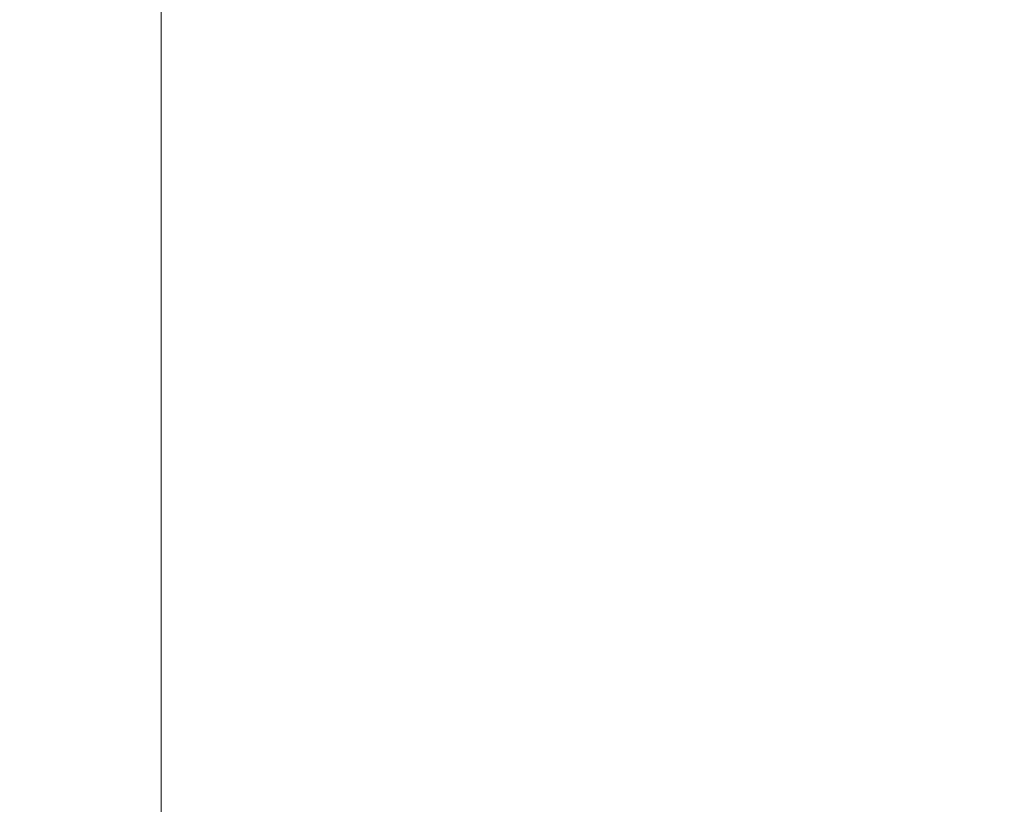
# Model space of a CAD drawing. Units: inches. Extents: x 0 to 204, y 0 to 264.
# Drawn here: x 104 to 105, y 162 to 163 of the extents above; entities that cross this region are included whole.
import ezdxf

# ---------------------------------------------------------------- set-up
doc = ezdxf.new("R2010")
doc.units = ezdxf.units.IN
doc.header["$MEASUREMENT"] = 0
doc.layers.get('0').update_dxf_attribs({"color": 10})

# ---------------------------------------------------------------- blocks, each defined once
blk = doc.blocks.new('546XLF-3D')
at = {"lineweight": 18, "invisible_edges": 10}
for points in [[(7.125, -7.12513, 0.75), (7.125, 7.12513, 0.75), (7.125, 7.87513), (7.125, -7.87513)], [(7.125, 7.12513, 12), (7.125, -7.12513, 12), (7.875, -7.87513, 12), (7.875, 7.87513, 12)], [(7.125, -7.12513, 11.25), (7.125, 7.12513, 11.25), (7.875, 7.87513, 11.25), (7.875, -7.87513, 11.25)]]:
    blk.add_3dface(points, dxfattribs=at)
at = {"lineweight": 18}
for points in [[(7.125, 7.87513), (7.875, 7.87513), (7.875, -7.87513), (7.125, -7.87513)], [(7.875, 7.12513, 0.75), (7.125, 7.12513, 0.75), (7.125, -7.12513, 0.75), (7.875, -7.12513, 0.75)], [(7.125, -7.12513, 12), (7.125, 7.12513, 12), (7.125, 7.12513, 11.25), (7.125, -7.12513, 11.25)]]:
    blk.add_3dface(points, dxfattribs=at)
mesh = blk.add_polyface(dxfattribs=at)
corners = [(7.875, -7.87513, 30), (7.875, 7.87487, 30), (-7.875, 7.87487, 30), (-7.875, -7.87513, 30)]
mesh.append_faces([[corners[k] for k in face] for face in [(3, 0, 1, 2)]])
mesh = blk.add_polyface(dxfattribs=at)
corners = [(7.875, 7.87487, 25), (7.875, -7.87513, 25), (-7.875, -7.87513, 25), (-7.875, 7.87487, 25)]
mesh.append_faces([[corners[k] for k in face] for face in [(2, 3, 0, 1)]])

msp = doc.modelspace()

# ---------------------------------------------------------------- linework, layer by layer
at = {"lineweight": 18, "invisible_edges": 15}
for points in [[(105.07867, 162.56637, 30.74115), (104.60144, 163.51757, 31.22377), (104.39116, 163.47829, 31.0018)], [(103.04596, 163.11069, 36.43033), (102.62645, 162.79303, 34.04876), (104.22833, 162.50503, 35.00204)], [(103.89406, 162.63041, 4.45339), (104.16066, 163.06642, 2.9305), (104.12182, 162.83643, 3.29075)], [(104.13409, 162.8917, 9.44139), (103.94876, 162.57264, 10.81865), (104.41061, 163.03384, 7.94727)], [(104.43207, 162.89979, 7.91616), (104.41061, 163.03384, 7.94727), (103.94876, 162.57264, 10.81865)], [(103.99728, 162.40965, 7.4418), (104.29631, 162.8336, 5.41166), (104.56138, 163.03164, 4.52351)], [(103.99728, 162.40965, 7.4418), (104.56138, 163.03164, 4.52351), (104.49702, 162.87345, 5.41166)], [(104.39207, 162.66592, 7.80345), (104.33854, 162.57388, 7.6733), (104.65553, 162.98668, 6.10448)], [(104.33854, 162.57388, 7.6733), (104.64043, 162.94882, 5.85011), (104.65553, 162.98668, 6.10448)], [(104.28755, 162.59696, 17.34755), (103.41697, 162.97134, 17.4217), (104.49703, 161.73712, 17.42636)], [(104.49703, 161.73712, 17.42636), (103.41697, 162.97134, 17.4217), (103.59367, 162.07881, 17.46959)], [(104.26495, 162.60167, 35.05667), (104.30326, 162.72849, 35.05351), (104.33089, 162.97339, 36.45984)], [(104.64043, 162.94882, 5.85011), (104.33854, 162.57388, 7.6733), (104.41253, 162.68267, 6.75)], [(103.75397, 162.60085, 6.85806), (103.6894, 162.68267, 6.75), (104.04785, 162.94284, 5.26615)], [(104.04785, 162.94284, 5.26615), (103.94771, 162.68415, 6.27938), (103.75397, 162.60085, 6.85806)], [(104.5548, 162.93524, 1.75304), (104.33924, 162.5492, 3.45788), (104.19395, 162.66519, 3.41051)], [(104.74819, 162.89665, 1.55946), (104.33924, 162.5492, 3.45788), (104.5548, 162.93524, 1.75304)], [(104.35307, 162.9093, 35.21281), (104.30326, 162.72849, 35.05351), (104.30575, 162.64187, 33.90977)], [(104.36031, 162.83539, 34.09867), (104.35307, 162.9093, 35.21281), (104.30575, 162.64187, 33.90977)], [(103.89406, 162.63041, 4.45339), (103.58676, 162.44034, 5.91657), (103.96866, 162.89969, 3.90734)], [(103.95022, 162.16301, 10.80429), (104.42761, 162.78117, 7.85144), (104.43467, 162.90286, 7.89943)], [(103.13562, 162.88958, 22.79064), (102.40154, 162.72161, 20.67666), (103.96378, 162.48711, 21.58281)], [(103.94876, 162.57264, 10.81865), (104.13409, 162.8917, 9.44139), (103.80455, 162.66706, 11.23306)], [(104.33924, 162.5492, 3.45788), (104.74819, 162.89665, 1.55946), (104.55439, 162.54993, 3.26477)], [(104.24542, 162.60921, 35.54726), (104.26495, 162.60167, 35.05667), (104.30308, 162.88215, 36.47944)], [(103.99728, 162.40965, 7.4418), (104.49702, 162.87345, 5.41166), (104.15422, 162.48658, 7.20222)], [(104.49702, 162.87345, 5.41166), (104.41253, 162.68267, 6.75), (104.10248, 162.35597, 8.01105)], [(104.49702, 162.87345, 5.41166), (104.10248, 162.35597, 8.01105), (104.15422, 162.48658, 7.20222)], [(103.81757, 162.75973, 22.6408), (103.67644, 162.86674, 23.21404), (103.61546, 162.6538, 21.97356)], [(103.56762, 162.46235, 13.55293), (103.2587, 162.84915, 13.6231), (103.7667, 162.34518, 13.62603)], [(103.2587, 162.84915, 13.6231), (103.50661, 162.56922, 13.70659), (103.7667, 162.34518, 13.62603)], [(103.96324, 162.85036, 7.44344), (103.66723, 162.62602, 9.03061), (103.91378, 162.7099, 8.24081)], [(103.96324, 162.85036, 7.44344), (103.6875, 162.73389, 8.33943), (103.66723, 162.62602, 9.03061)], [(104.0952, 162.85459, 20.2866), (104.0652, 162.7543, 20.76194), (104.02261, 162.63778, 19.53153)], [(104.0952, 162.85459, 20.2866), (104.02261, 162.63778, 19.53153), (104.07472, 162.81687, 19.1468)], [(104.5109, 162.47988, 17.2568), (104.35432, 162.65709, 17.19407), (104.17401, 162.85561, 17.24824)], [(104.18783, 162.80079, 17.30708), (104.5109, 162.47988, 17.2568), (104.17401, 162.85561, 17.24824)], [(104.29631, 162.8336, 5.41166), (103.99728, 162.40965, 7.4418), (103.81758, 162.37745, 7.59721)], [(104.29631, 162.8336, 5.41166), (103.81758, 162.37745, 7.59721), (103.94771, 162.68415, 6.27938)], [(103.89406, 162.63041, 4.45339), (104.12182, 162.83643, 3.29075), (103.98681, 162.47869, 4.45414)], [(103.98681, 162.47869, 4.45414), (104.12182, 162.83643, 3.29075), (104.19395, 162.66519, 3.41051)], [(104.31611, 162.61607, 32.94848), (104.36031, 162.83539, 34.09867), (104.30575, 162.64187, 33.90977)], [(104.36031, 162.83539, 34.09867), (104.31611, 162.61607, 32.94848), (104.35826, 162.73857, 32.6483)], [(103.42852, 162.81915, 30), (103.96649, 161.91904, 24.47031), (103.15768, 161.71541, 22.65608)], [(104.07472, 162.81687, 19.1468), (104.02261, 162.63778, 19.53153), (103.96772, 162.52856, 18.01787)], [(104.02295, 162.718, 17.80072), (104.07472, 162.81687, 19.1468), (103.96772, 162.52856, 18.01787)], [(104.23534, 162.68207, 7.51705), (104.39507, 162.63592, 7.04724), (104.46804, 162.81711, 6.28632)], [(104.39507, 162.63592, 7.04724), (104.60938, 162.79753, 5.74794), (104.46804, 162.81711, 6.28632)], [(104.08019, 162.81606, 22.14995), (104.0315, 162.65909, 22.15581), (104.00037, 162.5493, 20.38158)], [(104.08019, 162.81606, 22.14995), (104.00037, 162.5493, 20.38158), (104.0652, 162.7543, 20.76194)], [(103.65906, 162.75149, 35.10479), (103.86709, 162.61047, 34.72381), (103.86944, 162.80437, 35.67031)], [(104.05329, 162.71922, 35.54277), (103.86944, 162.80437, 35.67031), (103.86709, 162.61047, 34.72381)], [(104.17959, 162.8075, 34.0051), (104.3163, 162.64558, 32.97935), (104.06788, 162.65663, 32.28213)], [(104.28755, 162.59696, 17.34755), (104.4452, 162.49501, 17.32126), (104.18783, 162.80079, 17.30708)], [(104.18783, 162.80079, 17.30708), (104.4452, 162.49501, 17.32126), (104.5109, 162.47988, 17.2568)], [(102.62645, 162.79303, 34.04876), (103.13706, 162.46256, 32.95653), (104.16923, 162.14507, 33.11712)], [(104.38588, 162.79584, 31.82179), (104.35826, 162.73857, 32.6483), (104.33984, 162.6315, 31.19833)], [(104.38588, 162.79584, 31.82179), (104.33984, 162.6315, 31.19833), (104.37763, 162.74774, 30.77285)], [(104.60938, 162.79753, 5.74794), (104.39507, 162.63592, 7.04724), (104.50246, 162.56743, 6.67112)], [(104.50246, 162.56743, 6.67112), (104.77854, 162.73207, 4.88942), (104.60938, 162.79753, 5.74794)], [(103.95022, 162.16301, 10.80429), (104.13103, 162.34834, 9.48431), (104.42761, 162.78117, 7.85144)], [(104.42761, 162.78117, 7.85144), (104.13103, 162.34834, 9.48431), (104.39207, 162.66592, 7.80345)], [(104.09573, 162.56654, 23.2879), (104.02136, 162.77532, 25.00003), (103.86601, 162.61168, 23.69324)], [(104.24272, 162.77532, 25.00003), (104.09573, 162.56654, 23.2879), (104.43763, 162.50295, 22.67134)], [(104.85358, 162.55993, 22.87988), (104.54789, 162.77532, 25.00003), (104.43763, 162.50295, 22.67134)], [(104.32794, 162.65627, 27.7046), (104.37938, 162.76312, 29.22033), (104.29782, 162.51326, 28.79095)], [(104.34123, 162.6322, 29.70226), (104.29782, 162.51326, 28.79095), (104.37938, 162.76312, 29.22033)], [(104.37938, 162.76312, 29.22033), (104.37763, 162.74774, 30.77285), (104.34123, 162.6322, 29.70226)], [(103.86709, 162.61047, 34.72381), (103.65906, 162.75149, 35.10479), (103.59042, 162.50282, 33.65379)], [(104.02261, 162.63778, 19.53153), (104.0652, 162.7543, 20.76194), (104.00037, 162.5493, 20.38158)], [(104.33984, 162.6315, 31.19833), (104.30354, 162.50728, 30.14013), (104.37763, 162.74774, 30.77285)], [(104.37763, 162.74774, 30.77285), (104.30354, 162.50728, 30.14013), (104.34123, 162.6322, 29.70226)], [(103.99827, 162.73579, 16.52852), (103.91063, 162.471, 16.36859), (103.8658, 162.53605, 14.49732)], [(103.91063, 162.471, 16.36859), (103.99827, 162.73579, 16.52852), (104.02295, 162.718, 17.80072)], [(104.29556, 162.49112, 31.34855), (104.35826, 162.73857, 32.6483), (104.31611, 162.61607, 32.94848)], [(104.35826, 162.73857, 32.6483), (104.29556, 162.49112, 31.34855), (104.33984, 162.6315, 31.19833)], [(104.30326, 162.72849, 35.05351), (104.24474, 162.43605, 33.83346), (104.30575, 162.64187, 33.90977)], [(104.26495, 162.60167, 35.05667), (104.24474, 162.43605, 33.83346), (104.30326, 162.72849, 35.05351)], [(104.49359, 162.26024, 6.67794), (104.61151, 162.37669, 5.73705), (104.7793, 162.73296, 4.88417)], [(103.8594, 162.12503, 19.2388), (102.40154, 162.72161, 20.67666), (102.86926, 162.32971, 18.4789)], [(103.98588, 162.54732, 34.58953), (104.05329, 162.71922, 35.54277), (103.86709, 162.61047, 34.72381)], [(104.08481, 162.72032, 7.81924), (103.91378, 162.7099, 8.24081), (103.86801, 162.56191, 9.00549)], [(104.08481, 162.72032, 7.81924), (103.86801, 162.56191, 9.00549), (103.89812, 162.39523, 9.56138)], [(104.08481, 162.72032, 7.81924), (103.89812, 162.39523, 9.56138), (104.23534, 162.68207, 7.51705)], [(104.13994, 162.57528, 34.80739), (104.05329, 162.71922, 35.54277), (103.98588, 162.54732, 34.58953)], [(103.77338, 162.6377, 30.67112), (103.63422, 162.67565, 30.55491), (103.7059, 162.71115, 31.53614)], [(103.86759, 162.70229, 32.08118), (103.77338, 162.6377, 30.67112), (103.7059, 162.71115, 31.53614)], [(103.91063, 162.471, 16.36859), (104.02295, 162.718, 17.80072), (103.96772, 162.52856, 18.01787)], [(103.70891, 162.5501, 9.38202), (103.91378, 162.7099, 8.24081), (103.66723, 162.62602, 9.03061)], [(103.70891, 162.5501, 9.38202), (103.86801, 162.56191, 9.00549), (103.91378, 162.7099, 8.24081)], [(103.8911, 162.5872, 30.38297), (103.77338, 162.6377, 30.67112), (103.86759, 162.70229, 32.08118)], [(103.86759, 162.70229, 32.08118), (104.06788, 162.65663, 32.28213), (104.01914, 162.59034, 31.19718)], [(103.86759, 162.70229, 32.08118), (104.01914, 162.59034, 31.19718), (103.8911, 162.5872, 30.38297)], [(104.0242, 162.68764, 28.18249), (104.26011, 162.64894, 27.93081), (104.03902, 162.70053, 27.22242)], [(103.80455, 162.66706, 11.23306), (103.58944, 162.69254, 11.87344), (103.34386, 162.40647, 13.5)], [(103.65906, 162.44208, 35.10479), (103.86944, 162.49496, 35.67031), (103.8455, 162.69083, 36.5)], [(104.0242, 162.68764, 28.18249), (104.12173, 162.67324, 29.71316), (104.25386, 162.62904, 29.61161)], [(103.25863, 162.04605, 9.47788), (103.6894, 162.68267, 6.75), (103.75397, 162.60085, 6.85806)], [(103.57142, 162.65588, 27.5698), (103.75211, 162.60837, 27.21046), (103.64515, 162.68119, 26.25)], [(103.62147, 162.32355, 7.99371), (103.75397, 162.60085, 6.85806), (103.94771, 162.68415, 6.27938)], [(103.81758, 162.37745, 7.59721), (103.62147, 162.32355, 7.99371), (103.94771, 162.68415, 6.27938)], [(103.89812, 162.39523, 9.56138), (104.17175, 162.49734, 8.29876), (104.23534, 162.68207, 7.51705)], [(104.0943, 162.29324, 8.61401), (104.41253, 162.68267, 6.75), (104.33854, 162.57388, 7.6733)], [(104.10248, 162.35597, 8.01105), (104.41253, 162.68267, 6.75), (104.0943, 162.29324, 8.61401)], [(104.39507, 162.63592, 7.04724), (104.23534, 162.68207, 7.51705), (104.17175, 162.49734, 8.29876)], [(103.63422, 162.67565, 30.55491), (103.73521, 162.60246, 29.31064), (103.60093, 162.64089, 29.0848)], [(103.73521, 162.60246, 29.31064), (103.63422, 162.67565, 30.55491), (103.77338, 162.6377, 30.67112)], [(104.32124, 162.67375, 30), (104.29056, 162.62581, 29.57103), (104.25872, 162.64621, 29.6302)], [(104.29056, 162.62581, 29.57103), (104.32124, 162.67375, 30), (104.32525, 162.63205, 29.73958)], [(103.80455, 162.66706, 11.23306), (103.41326, 162.23891, 13.5), (103.94876, 162.57264, 10.81865)], [(104.06729, 162.35988, 4.60357), (103.98681, 162.47869, 4.45414), (104.19395, 162.66519, 3.41051)], [(104.03362, 162.19564, 9.62997), (104.39207, 162.66592, 7.80345), (104.13103, 162.34834, 9.48431)], [(104.03362, 162.19564, 9.62997), (104.33854, 162.57388, 7.6733), (104.39207, 162.66592, 7.80345)], [(104.06729, 162.35988, 4.60357), (104.19395, 162.66519, 3.41051), (104.33924, 162.5492, 3.45788)], [(103.75211, 162.60837, 27.21046), (103.57142, 162.65588, 27.5698), (103.75893, 162.58733, 28.39934)], [(103.57142, 162.65588, 27.5698), (103.60093, 162.64089, 29.0848), (103.75893, 162.58733, 28.39934)], [(104.0315, 162.65909, 22.15581), (103.91159, 162.30607, 20.41081), (104.00037, 162.5493, 20.38158)], [(104.16543, 162.58193, 31.74107), (104.01914, 162.59034, 31.19718), (104.06788, 162.65663, 32.28213)], [(104.3163, 162.64558, 32.97935), (104.16543, 162.58193, 31.74107), (104.06788, 162.65663, 32.28213)], [(104.24833, 162.5032, 26.25), (104.32794, 162.65627, 27.7046), (104.25067, 162.42281, 27.46919)], [(104.32794, 162.65627, 27.7046), (104.29782, 162.51326, 28.79095), (104.25067, 162.42281, 27.46919)], [(104.35259, 162.65523, 30), (104.34939, 162.57483, 29.62527), (104.32525, 162.63205, 29.73958)], [(103.55282, 162.46482, 20.64966), (103.76281, 162.58515, 21.44921), (103.61546, 162.6538, 21.97356)], [(103.73521, 162.60246, 29.31064), (103.75893, 162.58733, 28.39934), (103.60093, 162.64089, 29.0848)], [(103.83323, 162.35173, 11.67399), (104.21494, 162.64388, 9.31212), (103.94876, 162.57264, 10.81865)], [(103.95022, 162.16301, 10.80429), (104.21689, 162.64618, 9.29957), (103.98275, 162.27498, 10.752)], [(104.24474, 162.43605, 33.83346), (104.25376, 162.39452, 32.56986), (104.30575, 162.64187, 33.90977)], [(104.25376, 162.39452, 32.56986), (104.31611, 162.61607, 32.94848), (104.30575, 162.64187, 33.90977)], [(103.58676, 162.44034, 5.91657), (103.89406, 162.63041, 4.45339), (103.66582, 162.3824, 5.68239)], [(103.89406, 162.63041, 4.45339), (103.80979, 162.39592, 5.17079), (103.66582, 162.3824, 5.68239)], [(103.8911, 162.5872, 30.38297), (103.73521, 162.60246, 29.31064), (103.77338, 162.6377, 30.67112)], [(103.98681, 162.47869, 4.45414), (103.80979, 162.39592, 5.17079), (103.89406, 162.63041, 4.45339)], [(103.96772, 162.52856, 18.01787), (104.02261, 162.63778, 19.53153), (103.92165, 162.34601, 18.69575)], [(103.92165, 162.34601, 18.69575), (104.02261, 162.63778, 19.53153), (104.00037, 162.5493, 20.38158)], [(104.39507, 162.63592, 7.04724), (104.17175, 162.49734, 8.29876), (104.28258, 162.43226, 7.98901)], [(104.50246, 162.56743, 6.67112), (104.39507, 162.63592, 7.04724), (104.28258, 162.43226, 7.98901)], [(104.29056, 162.62581, 29.57103), (104.32525, 162.63205, 29.73958), (104.31145, 162.58841, 29.44531)], [(104.30354, 162.50728, 30.14013), (104.33984, 162.6315, 31.19833), (104.29556, 162.49112, 31.34855)], [(104.29782, 162.51326, 28.79095), (104.34123, 162.6322, 29.70226), (104.30354, 162.50728, 30.14013)], [(104.32525, 162.63205, 29.73958), (104.34939, 162.57483, 29.62527), (104.31145, 162.58841, 29.44531)], [(103.86944, 162.49496, 35.67031), (104.05329, 162.40981, 35.54277), (104.04021, 162.62975, 36.5)], [(104.28143, 162.58897, 29.3265), (104.23778, 162.59409, 29.26041), (104.29056, 162.62581, 29.57103)], [(104.29056, 162.62581, 29.57103), (104.31145, 162.58841, 29.44531), (104.28143, 162.58897, 29.3265)], [(104.55439, 162.54993, 3.26477), (104.76988, 162.62676, 3.06673), (104.47617, 162.28745, 4.76828)], [(104.57805, 162.33831, 4.79669), (104.47617, 162.28745, 4.76828), (104.76988, 162.62676, 3.06673)], [(103.75211, 162.60837, 27.21046), (103.90756, 162.55677, 27.30983), (103.83591, 162.62136, 26.25)], [(104.31611, 162.61607, 32.94848), (104.25376, 162.39452, 32.56986), (104.243, 162.32157, 31.37434)], [(104.31611, 162.61607, 32.94848), (104.243, 162.32157, 31.37434), (104.29556, 162.49112, 31.34855)], [(104.34939, 162.57483, 29.62527), (104.36695, 162.61537, 30), (104.36107, 162.52334, 29.6302)], [(103.69756, 162.42407, 33.38178), (103.86709, 162.61047, 34.72381), (103.59042, 162.50282, 33.65379)], [(103.85532, 162.45426, 22.15351), (103.86601, 162.61168, 23.69324), (103.63341, 162.57776, 23.05545)], [(103.86709, 162.61047, 34.72381), (103.69756, 162.42407, 33.38178), (103.84625, 162.44959, 33.81187)], [(103.8913, 162.5462, 28.28475), (103.75211, 162.60837, 27.21046), (103.75893, 162.58733, 28.39934)], [(103.75211, 162.60837, 27.21046), (103.8913, 162.5462, 28.28475), (103.90756, 162.55677, 27.30983)], [(103.86709, 162.61047, 34.72381), (103.84625, 162.44959, 33.81187), (103.98588, 162.54732, 34.58953)], [(104.09573, 162.56654, 23.2879), (103.86601, 162.61168, 23.69324), (103.85532, 162.45426, 22.15351)], [(103.62147, 162.32355, 7.99371), (103.25863, 162.04605, 9.47788), (103.75397, 162.60085, 6.85806)], [(103.86851, 162.56218, 29.38794), (103.75893, 162.58733, 28.39934), (103.73521, 162.60246, 29.31064)], [(103.73521, 162.60246, 29.31064), (103.8911, 162.5872, 30.38297), (103.86851, 162.56218, 29.38794)], [(104.24474, 162.43605, 33.83346), (104.26495, 162.60167, 35.05667), (104.21558, 162.4275, 34.59547)], [(104.01269, 162.53916, 30.14133), (103.8911, 162.5872, 30.38297), (104.01914, 162.59034, 31.19718)], [(104.01914, 162.59034, 31.19718), (104.16543, 162.58193, 31.74107), (104.01269, 162.53916, 30.14133)], [(104.23778, 162.59409, 29.26041), (104.28143, 162.58897, 29.3265), (104.26855, 162.55365, 29.07905)], [(103.8913, 162.5462, 28.28475), (103.75893, 162.58733, 28.39934), (103.86851, 162.56218, 29.38794)], [(103.8911, 162.5872, 30.38297), (104.01269, 162.53916, 30.14133), (103.86851, 162.56218, 29.38794)], [(104.01269, 162.53916, 30.14133), (104.16543, 162.58193, 31.74107), (104.28508, 162.54605, 31.29548)], [(104.28143, 162.58897, 29.3265), (104.3017, 162.54412, 29.1693), (104.26855, 162.55365, 29.07905)], [(104.3017, 162.54412, 29.1693), (104.28143, 162.58897, 29.3265), (104.31145, 162.58841, 29.44531)], [(104.32595, 162.52155, 29.22494), (104.3017, 162.54412, 29.1693), (104.31145, 162.58841, 29.44531)], [(104.31145, 162.58841, 29.44531), (104.34939, 162.57483, 29.62527), (104.32595, 162.52155, 29.22494)], [(104.13994, 162.57528, 34.80739), (103.98588, 162.54732, 34.58953), (103.92054, 162.33458, 33.26067)], [(104.0943, 162.29324, 8.61401), (104.33854, 162.57388, 7.6733), (104.03362, 162.19564, 9.62997)], [(104.34939, 162.57483, 29.62527), (104.34085, 162.47116, 29.26041), (104.32595, 162.52155, 29.22494)], [(103.41326, 162.23891, 13.5), (103.83323, 162.35173, 11.67399), (103.94876, 162.57264, 10.81865)], [(104.09573, 162.56654, 23.2879), (103.85532, 162.45426, 22.15351), (104.09706, 162.39474, 21.44672)], [(104.09573, 162.56654, 23.2879), (104.09706, 162.39474, 21.44672), (104.43763, 162.50295, 22.67134)], [(104.36966, 162.37051, 7.6416), (104.50246, 162.56743, 6.67112), (104.28258, 162.43226, 7.98901)], [(104.36966, 162.37051, 7.6416), (104.63693, 162.56516, 5.8673), (104.50246, 162.56743, 6.67112)], [(103.86801, 162.56191, 9.00549), (103.4595, 162.33376, 10.87708), (103.58818, 162.23856, 11.0278)], [(103.4595, 162.33376, 10.87708), (103.86801, 162.56191, 9.00549), (103.70891, 162.5501, 9.38202)], [(103.86801, 162.56191, 9.00549), (103.58818, 162.23856, 11.0278), (103.89812, 162.39523, 9.56138)], [(104.01269, 162.53916, 30.14133), (103.99369, 162.51822, 29.12302), (103.86851, 162.56218, 29.38794)], [(103.8913, 162.5462, 28.28475), (103.86851, 162.56218, 29.38794), (103.99369, 162.51822, 29.12302)], [(104.63565, 162.40959, 21.63229), (104.85358, 162.55993, 22.87988), (104.43763, 162.50295, 22.67134)], [(104.00037, 162.5493, 20.38158), (103.8594, 162.12503, 19.2388), (103.92165, 162.34601, 18.69575)], [(103.90756, 162.55677, 27.30983), (103.8913, 162.5462, 28.28475), (104.0242, 162.50512, 28.18249)], [(104.05113, 162.55384, 26.25), (103.90756, 162.55677, 27.30983), (104.03902, 162.51801, 27.22242)], [(103.90756, 162.55677, 27.30983), (104.0242, 162.50512, 28.18249), (104.03902, 162.51801, 27.22242)], [(104.33924, 162.5492, 3.45788), (104.12582, 162.18227, 5.18647), (104.06729, 162.35988, 4.60357)], [(104.33924, 162.5492, 3.45788), (104.34139, 162.3173, 4.449), (104.12582, 162.18227, 5.18647)], [(104.21683, 162.54198, 28.89062), (104.26855, 162.55365, 29.07905), (104.24741, 162.50135, 28.7057)], [(104.24741, 162.50135, 28.7057), (104.26855, 162.55365, 29.07905), (104.29119, 162.49948, 28.89062)], [(104.26855, 162.55365, 29.07905), (104.3017, 162.54412, 29.1693), (104.29119, 162.49948, 28.89062)], [(104.33924, 162.5492, 3.45788), (104.55439, 162.54993, 3.26477), (104.34139, 162.3173, 4.449)], [(104.47617, 162.28745, 4.76828), (104.34139, 162.3173, 4.449), (104.55439, 162.54993, 3.26477)], [(103.84625, 162.44959, 33.81187), (103.92054, 162.33458, 33.26067), (103.98588, 162.54732, 34.58953)], [(103.8913, 162.5462, 28.28475), (103.99369, 162.51822, 29.12302), (104.0242, 162.50512, 28.18249)], [(104.28508, 162.54605, 31.29548), (104.12173, 162.49072, 29.71316), (104.01269, 162.53916, 30.14133)], [(104.3017, 162.54412, 29.1693), (104.31344, 162.48045, 28.96187), (104.29119, 162.49948, 28.89062)], [(104.3017, 162.54412, 29.1693), (104.32595, 162.52155, 29.22494), (104.31344, 162.48045, 28.96187)], [(104.12173, 162.49072, 29.71316), (103.99369, 162.51822, 29.12302), (104.01269, 162.53916, 30.14133)], [(103.84503, 162.23008, 16.729), (103.91063, 162.471, 16.36859), (103.96772, 162.52856, 18.01787)], [(103.84503, 162.23008, 16.729), (103.96772, 162.52856, 18.01787), (103.92165, 162.34601, 18.69575)], [(103.99369, 162.51822, 29.12302), (104.12173, 162.49072, 29.71316), (104.0242, 162.50512, 28.18249)], [(104.0242, 162.50512, 28.18249), (104.26011, 162.46643, 27.93081), (104.03902, 162.51801, 27.22242)], [(104.03902, 162.51801, 27.22242), (104.26376, 162.47807, 26.94751), (104.15874, 162.52009, 26.25)], [(104.31344, 162.48045, 28.96187), (104.32595, 162.52155, 29.22494), (104.34085, 162.47116, 29.26041)], [(104.29782, 162.51326, 28.79095), (104.30354, 162.50728, 30.14013), (104.22611, 162.29264, 28.53232)], [(104.22611, 162.29264, 28.53232), (104.25067, 162.42281, 27.46919), (104.29782, 162.51326, 28.79095)], [(103.65906, 162.25956, 35.10479), (103.86944, 162.31244, 35.67031), (103.8455, 162.50831, 36.5)], [(104.0242, 162.50512, 28.18249), (104.12173, 162.49072, 29.71316), (104.25386, 162.44652, 29.61161)], [(104.43763, 162.50295, 22.67134), (104.09706, 162.39474, 21.44672), (104.4243, 162.29208, 19.89616)], [(104.22568, 162.44754, 28.32168), (104.19589, 162.48986, 28.52082), (104.24741, 162.50135, 28.7057)], [(104.22568, 162.44754, 28.32168), (104.24741, 162.50135, 28.7057), (104.26997, 162.44699, 28.5137)], [(104.23609, 162.29219, 29.88628), (104.22611, 162.29264, 28.53232), (104.30354, 162.50728, 30.14013)], [(104.23609, 162.29219, 29.88628), (104.30354, 162.50728, 30.14013), (104.29556, 162.49112, 31.34855)], [(104.24741, 162.50135, 28.7057), (104.29119, 162.49948, 28.89062), (104.26997, 162.44699, 28.5137)], [(104.43763, 162.50295, 22.67134), (104.4243, 162.29208, 19.89616), (104.63565, 162.40959, 21.63229)], [(103.65906, 162.44208, 35.10479), (103.86709, 162.30105, 34.72381), (103.86944, 162.49496, 35.67031)], [(104.05329, 162.40981, 35.54277), (103.86944, 162.49496, 35.67031), (103.86709, 162.30105, 34.72381)], [(103.89812, 162.39523, 9.56138), (104.01464, 162.29087, 9.46437), (104.17175, 162.49734, 8.29876)], [(104.17175, 162.49734, 8.29876), (104.01464, 162.29087, 9.46437), (104.28258, 162.43226, 7.98901)], [(104.26997, 162.44699, 28.5137), (104.29119, 162.49948, 28.89062), (104.30289, 162.43583, 28.70572)], [(104.31344, 162.48045, 28.96187), (104.30289, 162.43583, 28.70572), (104.29119, 162.49948, 28.89062)], [(104.4452, 162.49501, 17.32126), (104.60017, 162.16668, 17.34755), (104.71659, 162.19825, 17.302)], [(104.5109, 162.47988, 17.2568), (104.4452, 162.49501, 17.32126), (104.71659, 162.19825, 17.302)], [(104.7235, 162.49473, 4.78378), (104.61151, 162.37669, 5.73705), (104.50121, 162.21176, 6.09144)], [(104.7235, 162.49473, 4.78378), (104.50121, 162.21176, 6.09144), (104.54455, 162.26939, 5.46316)], [(103.70323, 161.99801, 9.45195), (103.99728, 162.40965, 7.4418), (104.15422, 162.48658, 7.20222)], [(103.70323, 161.99801, 9.45195), (104.15422, 162.48658, 7.20222), (104.10248, 162.35597, 8.01105)], [(104.23609, 162.29219, 29.88628), (104.29556, 162.49112, 31.34855), (104.243, 162.32157, 31.37434)], [(103.98681, 162.47869, 4.45414), (103.82319, 162.24127, 5.51511), (103.80979, 162.39592, 5.17079)], [(103.98681, 162.47869, 4.45414), (104.06729, 162.35988, 4.60357), (103.82319, 162.24127, 5.51511)], [(104.30289, 162.43583, 28.70572), (104.31344, 162.48045, 28.96187), (104.32063, 162.41898, 28.89062)], [(104.872, 162.03833, 17.24801), (104.5109, 162.47988, 17.2568), (104.71659, 162.19825, 17.302)], [(104.5109, 162.47988, 17.2568), (104.872, 162.03833, 17.24801), (104.6697, 162.22301, 17.19407)], [(103.91063, 162.471, 16.36859), (103.82879, 162.28807, 15.59086), (103.80757, 162.35042, 14.49825)], [(103.82879, 162.28807, 15.59086), (103.91063, 162.471, 16.36859), (103.84503, 162.23008, 16.729)], [(104.11622, 161.94202, 31.40612), (103.13706, 162.46256, 32.95653), (103.11289, 162.15526, 30.56459)], [(103.84833, 162.05475, 13.51407), (103.33361, 162.39623, 13.5), (103.56762, 162.46235, 13.55293)], [(103.56762, 162.46235, 13.55293), (104.01729, 162.00178, 13.57221), (103.84833, 162.05475, 13.51407)], [(103.56762, 162.46235, 13.55293), (103.7667, 162.34518, 13.62603), (104.01729, 162.00178, 13.57221)], [(103.53567, 162.34453, 20.75972), (103.88409, 162.34361, 20.74616), (103.85532, 162.45426, 22.15351)], [(103.88409, 162.34361, 20.74616), (104.09706, 162.39474, 21.44672), (103.85532, 162.45426, 22.15351)], [(101.63392, 162.44874, 28.64757), (100.42694, 162.38503, 29.20589), (104.50968, 161.30042, 28.96809)], [(103.69756, 162.42407, 33.38178), (103.76875, 162.31582, 32.83231), (103.84625, 162.44959, 33.81187)], [(103.92054, 162.33458, 33.26067), (103.84625, 162.44959, 33.81187), (103.76875, 162.31582, 32.83231)], [(103.86944, 162.31244, 35.67031), (104.05329, 162.22729, 35.54277), (104.04021, 162.44724, 36.5)], [(104.20521, 162.39481, 27.94809), (104.17377, 162.43482, 28.1302), (104.22568, 162.44754, 28.32168)], [(104.20521, 162.39481, 27.94809), (104.22568, 162.44754, 28.32168), (104.24947, 162.39365, 28.13678)], [(104.24947, 162.39365, 28.13678), (104.22568, 162.44754, 28.32168), (104.26997, 162.44699, 28.5137)], [(104.28221, 162.38282, 28.3288), (104.24947, 162.39365, 28.13678), (104.26997, 162.44699, 28.5137)], [(104.30289, 162.43583, 28.70572), (104.28221, 162.38282, 28.3288), (104.26997, 162.44699, 28.5137)], [(103.86709, 162.30105, 34.72381), (103.65906, 162.44208, 35.10479), (103.59042, 162.1934, 33.65379)], [(104.24474, 162.43605, 33.83346), (104.16923, 162.14527, 33.11709), (104.20462, 162.23487, 32.57863)], [(104.24474, 162.43605, 33.83346), (104.20462, 162.23487, 32.57863), (104.25376, 162.39452, 32.56986)], [(104.28258, 162.43226, 7.98901), (104.01464, 162.29087, 9.46437), (104.1188, 162.24016, 9.12966)], [(104.1188, 162.24016, 9.12966), (104.36966, 162.37051, 7.6416), (104.28258, 162.43226, 7.98901)], [(104.28221, 162.38282, 28.3288), (104.30289, 162.43583, 28.70572), (104.30041, 162.3668, 28.52082)], [(103.69756, 162.42407, 33.38178), (103.52573, 162.30614, 32.23153), (103.76875, 162.31582, 32.83231)], [(104.1901, 162.31756, 26.25), (104.25067, 162.42281, 27.46919), (104.19012, 162.23387, 27.39605)], [(104.25067, 162.42281, 27.46919), (104.22611, 162.29264, 28.53232), (104.19012, 162.23387, 27.39605)], [(103.99728, 162.40965, 7.4418), (103.70323, 161.99801, 9.45195), (103.55266, 161.97861, 9.46182)], [(103.99728, 162.40965, 7.4418), (103.55266, 161.97861, 9.46182), (103.81758, 162.37745, 7.59721)], [(103.98588, 162.2379, 34.58953), (104.05329, 162.40981, 35.54277), (103.86709, 162.30105, 34.72381)], [(104.13994, 162.26586, 34.80739), (104.05329, 162.40981, 35.54277), (103.98588, 162.2379, 34.58953)], [(104.63277, 162.25788, 19.18716), (104.63565, 162.40959, 21.63229), (104.4243, 162.29208, 19.89616)], [(103.80979, 162.39592, 5.17079), (103.82319, 162.24127, 5.51511), (103.59016, 162.15552, 6.37734)], [(103.59016, 162.15552, 6.37734), (103.66582, 162.3824, 5.68239), (103.80979, 162.39592, 5.17079)], [(104.49638, 162.39951, 6.83784), (104.35478, 162.1339, 7.74014), (104.49359, 162.26024, 6.67794)], [(103.4819, 161.67906, 13.5), (103.98275, 162.27498, 10.752), (103.9991, 162.3895, 10.69972)], [(103.58818, 162.23856, 11.0278), (103.73254, 162.13891, 10.94477), (103.89812, 162.39523, 9.56138)], [(104.01464, 162.29087, 9.46437), (103.89812, 162.39523, 9.56138), (103.73254, 162.13891, 10.94477)], [(103.88409, 162.34361, 20.74616), (104.06873, 162.29078, 19.87199), (104.09706, 162.39474, 21.44672)], [(104.09706, 162.39474, 21.44672), (104.06873, 162.29078, 19.87199), (104.4243, 162.29208, 19.89616)], [(104.18968, 162.34062, 27.58274), (104.15165, 162.37977, 27.73959), (104.20521, 162.39481, 27.94809)], [(104.20521, 162.39481, 27.94809), (104.23046, 162.34149, 27.77411), (104.18968, 162.34062, 27.58274)], [(104.25376, 162.39452, 32.56986), (104.20462, 162.23487, 32.57863), (104.19007, 162.15054, 31.38472)], [(104.243, 162.32157, 31.37434), (104.25376, 162.39452, 32.56986), (104.19007, 162.15054, 31.38472)], [(104.20521, 162.39481, 27.94809), (104.24947, 162.39365, 28.13678), (104.23046, 162.34149, 27.77411)], [(104.23046, 162.34149, 27.77411), (104.24947, 162.39365, 28.13678), (104.26192, 162.3308, 27.95894)], [(104.26192, 162.3308, 27.95894), (104.24947, 162.39365, 28.13678), (104.28221, 162.38282, 28.3288)], [(100.42694, 162.38503, 29.20589), (100.62762, 161.86267, 29.63749), (104.342, 160.82903, 29.53494)], [(104.26192, 162.3308, 27.95894), (104.28221, 162.38282, 28.3288), (104.28018, 162.31461, 28.15103)], [(103.39671, 161.98806, 9.50143), (103.62147, 162.32355, 7.99371), (103.81758, 162.37745, 7.59721)], [(103.81758, 162.37745, 7.59721), (103.55266, 161.97861, 9.46182), (103.39671, 161.98806, 9.50143)], [(104.39438, 162.086, 6.98464), (104.50121, 162.21176, 6.09144), (104.61151, 162.37669, 5.73705)], [(104.39438, 162.086, 6.98464), (104.61151, 162.37669, 5.73705), (104.49359, 162.26024, 6.67794)], [(104.36966, 162.37051, 7.6416), (104.1188, 162.24016, 9.12966), (104.18987, 162.16825, 8.87593)], [(104.3537, 162.23135, 7.82307), (104.36966, 162.37051, 7.6416), (104.18987, 162.16825, 8.87593)], [(103.74361, 161.93445, 9.98179), (103.70323, 161.99801, 9.45195), (104.10248, 162.35597, 8.01105)], [(104.0943, 162.29324, 8.61401), (103.74361, 161.93445, 9.98179), (104.10248, 162.35597, 8.01105)], [(103.82319, 162.24127, 5.51511), (104.06729, 162.35988, 4.60357), (103.92416, 162.11583, 5.70574)], [(104.12582, 162.18227, 5.18647), (103.92416, 162.11583, 5.70574), (104.06729, 162.35988, 4.60357)], [(103.83323, 162.35173, 11.67399), (103.5231, 161.97374, 13.5), (103.78066, 162.13205, 12.10404)], [(104.13103, 162.34834, 9.48431), (103.95022, 162.16301, 10.80429), (103.79556, 161.90493, 11.28278)], [(104.03362, 162.19564, 9.62997), (104.13103, 162.34834, 9.48431), (103.79556, 161.90493, 11.28278)], [(102.22075, 162.34063, 16.58437), (103.78729, 162.03008, 17.60231), (102.86926, 162.32971, 18.4789)], [(103.88409, 162.34361, 20.74616), (103.53567, 162.34453, 20.75972), (103.8102, 162.26343, 19.31452)], [(104.27071, 161.80512, 13.70659), (104.01729, 162.00178, 13.57221), (103.7667, 162.34518, 13.62603)], [(103.80721, 162.05631, 18.0543), (103.84503, 162.23008, 16.729), (103.92165, 162.34601, 18.69575)], [(103.8102, 162.26343, 19.31452), (104.06873, 162.29078, 19.87199), (103.88409, 162.34361, 20.74616)], [(104.18968, 162.34062, 27.58274), (104.16804, 162.29284, 27.23351), (104.12952, 162.32472, 27.34897)], [(104.18968, 162.34062, 27.58274), (104.21146, 162.28929, 27.41144), (104.16804, 162.29284, 27.23351)], [(104.23046, 162.34149, 27.77411), (104.21146, 162.28929, 27.41144), (104.18968, 162.34062, 27.58274)], [(104.23046, 162.34149, 27.77411), (104.2426, 162.27823, 27.59633), (104.21146, 162.28929, 27.41144)], [(104.26192, 162.3308, 27.95894), (104.2426, 162.27823, 27.59633), (104.23046, 162.34149, 27.77411)], [(103.83273, 162.16043, 31.85641), (103.92054, 162.33458, 33.26067), (103.76875, 162.31582, 32.83231)], [(104.04495, 162.27247, 33.11478), (103.92054, 162.33458, 33.26067), (103.83273, 162.16043, 31.85641)], [(104.29149, 162.0649, 5.90971), (104.57805, 162.33831, 4.79669), (104.38037, 162.10348, 5.96738)], [(104.57805, 162.33831, 4.79669), (104.29149, 162.0649, 5.90971), (104.47617, 162.28745, 4.76828)], [(104.38037, 162.10348, 5.96738), (104.57805, 162.33831, 4.79669), (104.54455, 162.26939, 5.46316)], [(104.25996, 162.26243, 27.78123), (104.2426, 162.27823, 27.59633), (104.26192, 162.3308, 27.95894)], [(103.76875, 162.31582, 32.83231), (103.52573, 162.30614, 32.23153), (103.64035, 162.19409, 31.64282)], [(103.64035, 162.19409, 31.64282), (103.83273, 162.16043, 31.85641), (103.76875, 162.31582, 32.83231)], [(104.34139, 162.3173, 4.449), (104.22462, 162.11779, 5.47458), (104.12582, 162.18227, 5.18647)], [(104.243, 162.32157, 31.37434), (104.19007, 162.15054, 31.38472), (104.1881, 162.13533, 30.24067)], [(104.243, 162.32157, 31.37434), (104.1881, 162.13533, 30.24067), (104.23609, 162.29219, 29.88628)], [(104.34139, 162.3173, 4.449), (104.47617, 162.28745, 4.76828), (104.22462, 162.11779, 5.47458)], [(103.65906, 162.25956, 35.10479), (103.86709, 162.11853, 34.72381), (103.86944, 162.31244, 35.67031)], [(103.71508, 162.17388, 35.08361), (103.85538, 162.31153, 36.27935), (103.83407, 162.17196, 35.3283)], [(104.05329, 162.22729, 35.54277), (103.86944, 162.31244, 35.67031), (103.86709, 162.11853, 34.72381)], [(103.69756, 162.11465, 33.38178), (103.86709, 162.30105, 34.72381), (103.59042, 162.1934, 33.65379)], [(103.86709, 162.30105, 34.72381), (103.69756, 162.11465, 33.38178), (103.84625, 162.14018, 33.81187)], [(103.86709, 162.30105, 34.72381), (103.84625, 162.14018, 33.81187), (103.98588, 162.2379, 34.58953)], [(104.01464, 162.29087, 9.46437), (103.73254, 162.13891, 10.94477), (103.85803, 162.08636, 10.61648)], [(103.74361, 161.93445, 9.98179), (104.0943, 162.29324, 8.61401), (103.77885, 161.90677, 10.47124)], [(104.0943, 162.29324, 8.61401), (104.03362, 162.19564, 9.62997), (103.77885, 161.90677, 10.47124)], [(104.06873, 162.29078, 19.87199), (103.8102, 162.26343, 19.31452), (104.14633, 162.23096, 18.45587)], [(103.85803, 162.08636, 10.61648), (104.1188, 162.24016, 9.12966), (104.01464, 162.29087, 9.46437)], [(104.4243, 162.29208, 19.89616), (104.06873, 162.29078, 19.87199), (104.14633, 162.23096, 18.45587)], [(104.1074, 162.26967, 26.95835), (104.16804, 162.29284, 27.23351), (104.14883, 162.24177, 26.87363)], [(104.14633, 162.23096, 18.45587), (104.43041, 162.22012, 18.06774), (104.4243, 162.29208, 19.89616)], [(104.16804, 162.29284, 27.23351), (104.19137, 162.23901, 27.05162), (104.14883, 162.24177, 26.87363)], [(104.16023, 162.07813, 28.62979), (104.19012, 162.23387, 27.39605), (104.22611, 162.29264, 28.53232)], [(104.22611, 162.29264, 28.53232), (104.23609, 162.29219, 29.88628), (104.16023, 162.07813, 28.62979)], [(104.16023, 162.07813, 28.62979), (104.23609, 162.29219, 29.88628), (104.1881, 162.13533, 30.24067)], [(104.19137, 162.23901, 27.05162), (104.16804, 162.29284, 27.23351), (104.21146, 162.28929, 27.41144)], [(104.43041, 162.22012, 18.06774), (104.63277, 162.25788, 19.18716), (104.4243, 162.29208, 19.89616)], [(103.74934, 162.16479, 14.49919), (103.82879, 162.28807, 15.59086), (103.76571, 162.08201, 15.63883)], [(103.76571, 162.08201, 15.63883), (103.82879, 162.28807, 15.59086), (103.84503, 162.23008, 16.729)], [(104.22231, 162.22622, 27.22654), (104.19137, 162.23901, 27.05162), (104.21146, 162.28929, 27.41144)], [(104.22231, 162.22622, 27.22654), (104.21146, 162.28929, 27.41144), (104.2426, 162.27823, 27.59633)], [(104.47617, 162.28745, 4.76828), (104.29149, 162.0649, 5.90971), (104.22462, 162.11779, 5.47458)], [(103.98275, 162.27498, 10.752), (103.4819, 161.67906, 13.5), (103.95022, 162.16301, 10.80429)], [(103.83407, 162.17196, 35.3283), (103.96728, 162.27865, 36.28641), (103.92819, 162.11478, 35.12694)], [(104.22231, 162.22622, 27.22654), (104.2426, 162.27823, 27.59633), (104.23974, 162.21025, 27.41144)], [(103.66032, 162.20063, 16.50001), (103.8102, 162.26343, 19.31452), (103.43794, 162.26662, 18.45349)], [(104.54455, 162.26939, 5.46316), (104.50121, 162.21176, 6.09144), (104.24552, 161.92317, 7.00195)], [(104.54455, 162.26939, 5.46316), (104.24552, 161.92317, 7.00195), (104.38037, 162.10348, 5.96738)], [(103.86709, 162.11853, 34.72381), (103.65906, 162.25956, 35.10479), (103.59042, 162.01088, 33.65379)], [(103.8102, 162.26343, 19.31452), (103.96548, 162.20063, 16.50001), (104.14633, 162.23096, 18.45587)], [(104.13994, 162.26586, 34.80739), (103.98588, 162.2379, 34.58953), (103.92054, 162.02517, 33.26067)], [(104.49359, 162.26024, 6.67794), (104.28655, 161.97887, 7.96325), (104.39438, 162.086, 6.98464)], [(104.49359, 162.26024, 6.67794), (104.35478, 162.1339, 7.74014), (104.28655, 161.97887, 7.96325)], [(104.54999, 162.20063, 16.50001), (104.63277, 162.25788, 19.18716), (104.43041, 162.22012, 18.06774)], [(104.07918, 162.24578, 36.29348), (104.08192, 162.04888, 34.98957), (103.92819, 162.11478, 35.12694)], [(104.14327, 162.20298, 26.63306), (104.09663, 162.24288, 26.76825), (104.14883, 162.24177, 26.87363)], [(103.627, 162.02264, 6.61628), (103.59016, 162.15552, 6.37734), (103.82319, 162.24127, 5.51511)], [(103.627, 162.02264, 6.61628), (103.82319, 162.24127, 5.51511), (103.92416, 162.11583, 5.70574)], [(103.96264, 162.08241, 35.49232), (103.7622, 162.12289, 35.35382), (103.92901, 162.239, 36.3345)], [(103.84625, 162.14018, 33.81187), (103.92054, 162.02517, 33.26067), (103.98588, 162.2379, 34.58953)], [(103.98957, 162.05235, 10.09433), (104.1188, 162.24016, 9.12966), (103.85803, 162.08636, 10.61648)], [(104.18987, 162.16825, 8.87593), (104.1188, 162.24016, 9.12966), (103.98957, 162.05235, 10.09433)], [(104.11622, 161.94222, 31.40609), (104.14653, 162.00618, 31.16841), (104.20462, 162.23487, 32.57863)], [(104.16023, 162.07813, 28.62979), (104.13037, 162.04421, 27.37793), (104.19012, 162.23387, 27.39605)], [(104.13187, 162.13193, 26.25), (104.19012, 162.23387, 27.39605), (104.13037, 162.04421, 27.37793)], [(104.14327, 162.20298, 26.63306), (104.14883, 162.24177, 26.87363), (104.17128, 162.18872, 26.69181)], [(104.20462, 162.23487, 32.57863), (104.14653, 162.00618, 31.16841), (104.19007, 162.15054, 31.38472)], [(104.19137, 162.23901, 27.05162), (104.17128, 162.18872, 26.69181), (104.14883, 162.24177, 26.87363)], [(104.19137, 162.23901, 27.05162), (104.20247, 162.17589, 26.86672), (104.17128, 162.18872, 26.69181)], [(104.22231, 162.22622, 27.22654), (104.20247, 162.17589, 26.86672), (104.19137, 162.23901, 27.05162)], [(103.84503, 162.23008, 16.729), (103.75501, 161.98758, 16.86979), (103.76571, 162.08201, 15.63883)], [(103.98588, 162.05539, 34.58953), (104.05329, 162.22729, 35.54277), (103.86709, 162.11853, 34.72381)], [(104.13994, 162.08335, 34.80739), (104.05329, 162.22729, 35.54277), (103.98588, 162.05539, 34.58953)], [(104.24482, 162.20063, 16.50001), (104.43041, 162.22012, 18.06774), (104.14633, 162.23096, 18.45587)], [(104.35478, 162.1339, 7.74014), (104.35491, 162.23278, 7.81467), (104.18419, 161.93412, 8.92513)], [(104.20247, 162.17589, 26.86672), (104.22231, 162.22622, 27.22654), (104.21951, 162.15807, 27.04165)], [(103.79515, 161.2024, 13.61851), (103.55959, 161.81969, 13.5), (103.28249, 162.20985, 13.63258)], [(103.79515, 161.2024, 13.61851), (103.28249, 162.20985, 13.63258), (103.30361, 161.78769, 13.6875)], [(104.08587, 162.21609, 26.57815), (104.14327, 162.20298, 26.63306), (104.12386, 162.17228, 26.38805)], [(104.24121, 161.89225, 7.48209), (104.24552, 161.92317, 7.00195), (104.50121, 162.21176, 6.09144)], [(104.24121, 161.89225, 7.48209), (104.50121, 162.21176, 6.09144), (104.39438, 162.086, 6.98464)], [(104.08192, 162.04888, 34.98957), (104.20706, 162.20821, 36.30155), (104.23585, 162.00928, 35.04394)], [(104.12386, 162.17228, 26.38805), (104.14327, 162.20298, 26.63306), (104.15389, 162.15529, 26.43001)], [(104.15389, 162.15529, 26.43001), (104.14327, 162.20298, 26.63306), (104.17128, 162.18872, 26.69181)], [(103.83273, 162.16043, 31.85641), (103.64035, 162.19409, 31.64282), (103.5933, 162.09751, 30.63974)], [(103.77885, 161.90677, 10.47124), (104.03362, 162.19564, 9.62997), (103.66518, 161.74338, 11.55954)], [(103.66518, 161.74338, 11.55954), (104.03362, 162.19564, 9.62997), (103.79556, 161.90493, 11.28278)], [(104.18347, 162.13387, 26.54386), (104.15389, 162.15529, 26.43001), (104.17128, 162.18872, 26.69181)], [(104.18347, 162.13387, 26.54386), (104.17128, 162.18872, 26.69181), (104.20247, 162.17589, 26.86672)], [(103.89874, 161.94792, 6.39749), (104.12582, 162.18227, 5.18647), (104.22462, 162.11779, 5.47458)], [(104.12582, 162.18227, 5.18647), (103.89874, 161.94792, 6.39749), (103.92416, 162.11583, 5.70574)], [(104.09295, 161.95744, 34.95649), (103.96264, 162.08241, 35.49232), (104.11977, 162.17916, 36.3345)], [(103.71508, 162.17388, 35.08361), (103.77698, 161.99789, 33.82264), (103.59231, 162.04811, 33.76443)], [(103.77698, 161.99789, 33.82264), (103.71508, 162.17388, 35.08361), (103.83407, 162.17196, 35.3283)], [(103.77698, 161.99789, 33.82264), (103.83407, 162.17196, 35.3283), (103.92819, 162.11478, 35.12694)], [(104.12386, 162.17228, 26.38805), (104.09499, 162.12311, 26.00784), (104.06434, 162.16251, 26.19795)], [(104.12386, 162.17228, 26.38805), (104.13091, 162.12479, 26.15657), (104.09499, 162.12311, 26.00784)], [(104.13091, 162.12479, 26.15657), (104.12386, 162.17228, 26.38805), (104.15389, 162.15529, 26.43001)], [(104.20247, 162.17589, 26.86672), (104.19872, 162.10442, 26.66144), (104.18347, 162.13387, 26.54386)], [(104.38856, 161.97566, 35.13801), (104.23585, 162.00928, 35.04394), (104.33494, 162.17064, 36.30963)], [(103.79556, 161.90493, 11.28278), (103.95022, 162.16301, 10.80429), (103.41288, 161.51244, 13.5)], [(104.11196, 161.94644, 9.4923), (104.18987, 162.16825, 8.87593), (103.98957, 162.05235, 10.09433)], [(104.0041, 161.64758, 27.77498), (102.611, 162.15404, 28.76992), (102.54387, 162.01309, 26.25)], [(103.11289, 162.15526, 30.56459), (102.611, 162.15404, 28.76992), (104.0632, 161.73896, 29.69512)], [(103.83273, 162.16043, 31.85641), (103.5933, 162.09751, 30.63974), (103.69808, 162.0271, 30.2447)], [(103.69808, 162.0271, 30.2447), (103.98773, 162.09005, 31.40331), (103.83273, 162.16043, 31.85641)], [(104.13091, 162.12479, 26.15657), (104.15389, 162.15529, 26.43001), (104.1593, 162.10837, 26.24716)], [(104.15389, 162.15529, 26.43001), (104.18347, 162.13387, 26.54386), (104.1593, 162.10837, 26.24716)], [(104.1881, 162.13533, 30.24067), (104.19007, 162.15054, 31.38472), (104.13191, 161.95436, 30.27511)], [(104.14653, 162.00618, 31.16841), (104.13191, 161.95436, 30.27511), (104.19007, 162.15054, 31.38472)], [(103.73254, 162.13891, 10.94477), (103.56172, 161.79255, 12.56146), (103.85803, 162.08636, 10.61648)], [(103.69756, 162.11465, 33.38178), (103.76875, 162.00641, 32.83231), (103.84625, 162.14018, 33.81187)], [(103.92054, 162.02517, 33.26067), (103.84625, 162.14018, 33.81187), (103.76875, 162.00641, 32.83231)], [(104.43086, 162.14246, 36.31569), (104.51673, 161.99125, 35.34775), (104.38856, 161.97566, 35.13801)], [(104.09194, 161.85262, 28.82593), (104.1881, 162.13533, 30.24067), (104.13191, 161.95436, 30.27511)], [(104.1881, 162.13533, 30.24067), (104.09194, 161.85262, 28.82593), (104.16023, 162.07813, 28.62979)], [(104.26614, 161.96049, 35.32674), (104.09295, 161.95744, 34.95649), (104.26312, 162.13419, 36.3345)], [(104.13669, 161.80253, 9.02946), (104.35478, 162.1339, 7.74014), (104.18419, 161.93412, 8.92513)], [(104.28655, 161.97887, 7.96325), (104.35478, 162.1339, 7.74014), (104.13669, 161.80253, 9.02946)], [(104.17579, 162.08948, 26.32273), (104.1593, 162.10837, 26.24716), (104.18347, 162.13387, 26.54386)], [(104.19872, 162.10442, 26.66144), (104.17579, 162.08948, 26.32273), (104.18347, 162.13387, 26.54386)], [(103.58983, 162.10454, 34.65693), (103.7622, 162.12289, 35.35382), (103.68852, 162.00273, 34.38943)], [(103.68852, 162.00273, 34.38943), (103.7622, 162.12289, 35.35382), (103.82645, 161.97858, 34.52713)], [(103.7622, 162.12289, 35.35382), (103.96264, 162.08241, 35.49232), (103.82645, 161.97858, 34.52713)], [(104.09499, 162.12311, 26.00784), (104.07445, 162.07162, 25.64125), (104.0428, 162.10893, 25.81774)], [(104.07445, 162.07162, 25.64125), (104.09499, 162.12311, 26.00784), (104.11908, 162.07033, 25.81774)], [(104.13091, 162.12479, 26.15657), (104.11908, 162.07033, 25.81774), (104.09499, 162.12311, 26.00784)], [(104.11908, 162.07033, 25.81774), (104.13091, 162.12479, 26.15657), (104.1593, 162.10837, 26.24716)], [(103.69756, 162.11465, 33.38178), (103.52573, 161.99673, 32.23153), (103.76875, 162.00641, 32.83231)], [(103.69756, 161.93214, 33.38178), (103.86709, 162.11853, 34.72381), (103.59042, 162.01088, 33.65379)], [(103.92416, 162.11583, 5.70574), (103.70617, 161.87666, 6.92847), (103.627, 162.02264, 6.61628)], [(103.86709, 162.11853, 34.72381), (103.69756, 161.93214, 33.38178), (103.84625, 161.95766, 33.81187)], [(103.92416, 162.11583, 5.70574), (103.89874, 161.94792, 6.39749), (103.70617, 161.87666, 6.92847)], [(103.95241, 161.9359, 33.74872), (103.77698, 161.99789, 33.82264), (103.92819, 162.11478, 35.12694)], [(103.86709, 162.11853, 34.72381), (103.84625, 161.95766, 33.81187), (103.98588, 162.05539, 34.58953)], [(103.8984, 161.79454, 7.10817), (103.89874, 161.94792, 6.39749), (104.22462, 162.11779, 5.47458)], [(104.22462, 162.11779, 5.47458), (104.05113, 161.84651, 6.90933), (103.8984, 161.79454, 7.10817)], [(103.95241, 161.9359, 33.74872), (103.92819, 162.11478, 35.12694), (104.08192, 162.04888, 34.98957)], [(104.22462, 162.11779, 5.47458), (104.29149, 162.0649, 5.90971), (104.05113, 161.84651, 6.90933)], [(104.15704, 162.05123, 26.01124), (104.11908, 162.07033, 25.81774), (104.1593, 162.10837, 26.24716)], [(104.15704, 162.05123, 26.01124), (104.1593, 162.10837, 26.24716), (104.17579, 162.08948, 26.32273)], [(104.38037, 162.10348, 5.96738), (104.24552, 161.92317, 7.00195), (104.16009, 161.8786, 6.94263)], [(104.38037, 162.10348, 5.96738), (104.16009, 161.8786, 6.94263), (104.29149, 162.0649, 5.90971)], [(104.15704, 162.05123, 26.01124), (104.17579, 162.08948, 26.32273), (104.17793, 162.05077, 26.28123)], [(103.77626, 161.88911, 11.41544), (103.85803, 162.08636, 10.61648), (103.56172, 161.79255, 12.56146)], [(103.85803, 162.08636, 10.61648), (103.77626, 161.88911, 11.41544), (103.98957, 162.05235, 10.09433)], [(104.09295, 161.95744, 34.95649), (103.82645, 161.97858, 34.52713), (103.96264, 162.08241, 35.49232)], [(104.13994, 162.08335, 34.80739), (103.98588, 162.05539, 34.58953), (103.92054, 161.84265, 33.26067)], [(104.17505, 161.80706, 8.27617), (104.39438, 162.086, 6.98464), (104.28655, 161.97887, 7.96325)], [(104.39438, 162.086, 6.98464), (104.17505, 161.80706, 8.27617), (104.24121, 161.89225, 7.48209)], [(103.59367, 162.07881, 17.46959), (104.94141, 160.49825, 17.46156), (104.49703, 161.73712, 17.42636)], [(104.94141, 160.49825, 17.46156), (103.59367, 162.07881, 17.46959), (103.59615, 161.26718, 17.45159)], [(104.16023, 162.07813, 28.62979), (104.09194, 161.85262, 28.82593), (104.05925, 161.816, 27.39649)], [(104.05925, 161.816, 27.39649), (104.13037, 162.04421, 27.37793), (104.16023, 162.07813, 28.62979)], [(104.07445, 162.07162, 25.64125), (104.05254, 162.0165, 25.24908), (104.02127, 162.05534, 25.43754)], [(104.16009, 161.8786, 6.94263), (104.05113, 161.84651, 6.90933), (104.29149, 162.0649, 5.90971)], [(104.07445, 162.07162, 25.64125), (104.09805, 162.01972, 25.45157), (104.05254, 162.0165, 25.24908)], [(104.09805, 162.01972, 25.45157), (104.07445, 162.07162, 25.64125), (104.11908, 162.07033, 25.81774)], [(104.09805, 162.01972, 25.45157), (104.11908, 162.07033, 25.81774), (104.13896, 162.01361, 25.71093)], [(104.11908, 162.07033, 25.81774), (104.15704, 162.05123, 26.01124), (104.13896, 162.01361, 25.71093)], [(103.77698, 161.99789, 33.82264), (103.57523, 161.91952, 32.35236), (103.59231, 162.04811, 33.76443)], [(103.77626, 161.88911, 11.41544), (103.89828, 161.83468, 10.88384), (103.98957, 162.05235, 10.09433)], [(103.84625, 161.95766, 33.81187), (103.92054, 161.84265, 33.26067), (103.98588, 162.05539, 34.58953)], [(104.07822, 161.65162, 13.5), (103.84833, 162.05475, 13.51407), (104.25902, 161.56089, 13.51546)], [(104.25902, 161.56089, 13.51546), (103.84833, 162.05475, 13.51407), (104.01729, 162.00178, 13.57221)], [(103.89828, 161.83468, 10.88384), (104.11196, 161.94644, 9.4923), (103.98957, 162.05235, 10.09433)], [(104.12254, 161.88825, 33.79002), (103.95241, 161.9359, 33.74872), (104.08192, 162.04888, 34.98957)], [(104.23585, 162.00928, 35.04394), (104.12254, 161.88825, 33.79002), (104.08192, 162.04888, 34.98957)], [(104.15704, 162.05123, 26.01124), (104.15714, 161.99711, 25.90103), (104.13896, 162.01361, 25.71093)], [(104.13037, 162.04421, 27.37793), (104.05925, 161.816, 27.39649), (104.07363, 161.94629, 26.25)], [(103.72401, 161.94451, 29.31311), (103.95911, 161.99884, 30.54757), (103.69808, 162.0271, 30.2447)], [(103.83273, 161.85101, 31.85641), (103.92054, 162.02517, 33.26067), (103.76875, 162.00641, 32.83231)], [(104.04495, 161.96305, 33.11478), (103.92054, 162.02517, 33.26067), (103.83273, 161.85101, 31.85641)], [(103.99974, 162.00176, 25.05733), (104.05254, 162.0165, 25.24908), (104.03248, 161.96932, 24.90959)], [(104.07999, 161.96607, 25.08604), (104.03248, 161.96932, 24.90959), (104.05254, 162.0165, 25.24908)], [(104.07999, 161.96607, 25.08604), (104.05254, 162.0165, 25.24908), (104.09805, 162.01972, 25.45157)], [(104.11636, 161.961, 25.31782), (104.07999, 161.96607, 25.08604), (104.09805, 162.01972, 25.45157)], [(104.11636, 161.961, 25.31782), (104.09805, 162.01972, 25.45157), (104.13896, 162.01361, 25.71093)], [(104.11636, 161.961, 25.31782), (104.13896, 162.01361, 25.71093), (104.13634, 161.94346, 25.52082)]]:
    msp.add_3dface(points, dxfattribs=at)

# ---------------------------------------------------------------- block references
msp.add_blockref('546XLF-3D', (96.72505, 165.33512))

doc.saveas('drawing.dxf')
